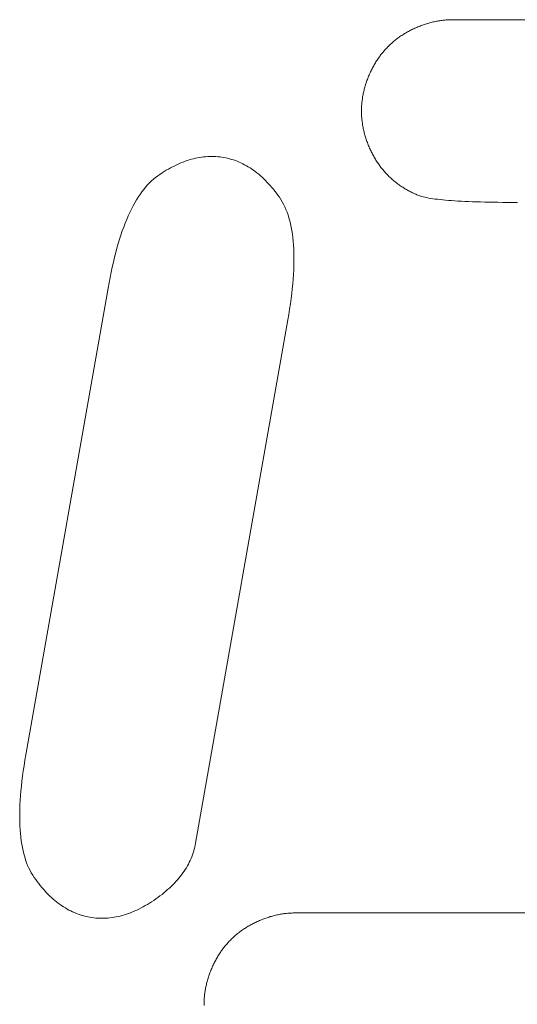
# Model space of a CAD drawing. Units: millimetres. Extents: x -420 to 1611, y -310 to 1114.
# Drawn here: x 26 to 29, y -263 to -258 of the extents above; entities that cross this region are included whole.
import ezdxf

# ---------------------------------------------------------------- set-up
doc = ezdxf.new("R2010")
doc.units = ezdxf.units.MM
doc.header["$LTSCALE"] = 12.7
doc.layers.add('Bedienfeld', color=7, linetype='Continuous', lineweight=13, true_color=0x695db4)

msp = doc.modelspace()

# ---------------------------------------------------------------- linework, layer by layer
at = {"layer": 'Bedienfeld', "color": 7}
for p, q in [((28.3713, -258.0667), (28.3659, -258.0686)), ((28.3766, -258.065), (28.3713, -258.0667)), ((28.382, -258.0633), (28.3766, -258.065)), ((28.3874, -258.0616), (28.382, -258.0633)), ((28.3927, -258.0601), (28.3874, -258.0616)), ((28.3981, -258.0586), (28.3927, -258.0601)), ((28.4034, -258.0572), (28.3981, -258.0586)), ((28.4088, -258.0558), (28.4034, -258.0572)), ((28.4142, -258.0546), (28.4088, -258.0558)), ((28.4195, -258.0533), (28.4142, -258.0546)), ((28.4249, -258.0522), (28.4195, -258.0533)), ((28.4303, -258.0511), (28.4249, -258.0522)), ((28.4356, -258.0501), (28.4303, -258.0511)), ((28.441, -258.0492), (28.4356, -258.0501)), ((28.4464, -258.0483), (28.441, -258.0492)), ((28.4517, -258.0475), (28.4464, -258.0483)), ((28.4571, -258.0468), (28.4517, -258.0475)), ((28.4625, -258.0461), (28.4571, -258.0468)), ((28.4679, -258.0455), (28.4625, -258.0461)), ((28.4732, -258.045), (28.4679, -258.0455)), ((28.4786, -258.0446), (28.4732, -258.045)), ((28.484, -258.0442), (28.4786, -258.0446)), ((28.4894, -258.0439), (28.484, -258.0442)), ((28.4947, -258.0436), (28.4894, -258.0439)), ((28.5001, -258.0435), (28.4947, -258.0436)), ((28.5055, -258.0434), (28.5001, -258.0435)), ((28.5109, -258.0433), (28.5055, -258.0434)), ((28.5562, -258.0433), (28.5109, -258.0433)), ((28.6015, -258.0433), (28.5562, -258.0433)), ((28.6468, -258.0433), (28.6015, -258.0433)), ((28.6921, -258.0433), (28.6468, -258.0433)), ((28.7374, -258.0433), (28.6921, -258.0433)), ((28.7828, -258.0433), (28.7374, -258.0433)), ((28.8281, -258.0433), (28.7828, -258.0433)), ((28.8734, -258.0433), (28.8281, -258.0433)), ((28.2643, -258.1176), (28.269, -258.1147)), ((28.269, -258.1147), (28.2737, -258.1118)), ((28.2784, -258.109), (28.2737, -258.1118)), ((28.2832, -258.1062), (28.2784, -258.109)), ((28.2881, -258.1034), (28.2832, -258.1062)), ((28.293, -258.1007), (28.2881, -258.1034)), ((28.2979, -258.0981), (28.293, -258.1007)), ((28.3029, -258.0955), (28.2979, -258.0981)), ((28.3079, -258.093), (28.3029, -258.0955)), ((28.313, -258.0905), (28.3079, -258.093)), ((28.3182, -258.088), (28.313, -258.0905)), ((28.3233, -258.0857), (28.3182, -258.088)), ((28.3286, -258.0833), (28.3233, -258.0857)), ((28.3338, -258.081), (28.3286, -258.0833)), ((28.3392, -258.0788), (28.3338, -258.081)), ((28.3445, -258.0766), (28.3392, -258.0788)), ((28.3499, -258.0745), (28.3445, -258.0766)), ((28.3552, -258.0725), (28.3499, -258.0745)), ((28.3552, -258.0725), (28.3606, -258.0705)), ((28.3659, -258.0686), (28.3606, -258.0705)), ((28.2043, -258.1639), (28.2004, -258.1676)), ((28.2083, -258.1603), (28.2043, -258.1639)), ((28.2123, -258.1567), (28.2083, -258.1603)), ((28.2164, -258.1532), (28.2123, -258.1567)), ((28.2205, -258.1497), (28.2164, -258.1532)), ((28.2205, -258.1497), (28.2247, -258.1463)), ((28.2289, -258.1429), (28.2247, -258.1463)), ((28.2331, -258.1396), (28.2289, -258.1429)), ((28.2375, -258.1363), (28.2331, -258.1396)), ((28.2418, -258.133), (28.2375, -258.1363)), ((28.2462, -258.1299), (28.2418, -258.133)), ((28.2462, -258.1299), (28.2507, -258.1267)), ((28.2552, -258.1236), (28.2507, -258.1267)), ((28.2597, -258.1206), (28.2552, -258.1236)), ((28.2643, -258.1176), (28.2597, -258.1206)), ((28.1604, -258.2113), (28.1571, -258.2156)), ((28.1604, -258.2113), (28.1638, -258.2071)), ((28.1673, -258.2029), (28.1638, -258.2071)), ((28.1707, -258.1988), (28.1673, -258.2029)), ((28.1743, -258.1948), (28.1707, -258.1988)), ((28.1779, -258.1907), (28.1743, -258.1948)), ((28.1815, -258.1868), (28.1779, -258.1907)), ((28.1852, -258.1828), (28.1815, -258.1868)), ((28.1889, -258.179), (28.1852, -258.1828)), ((28.1927, -258.1751), (28.1889, -258.179)), ((28.1965, -258.1713), (28.1927, -258.1751)), ((28.1965, -258.1713), (28.2004, -258.1676)), ((28.1265, -258.2609), (28.1237, -258.2657)), ((28.1293, -258.2561), (28.1265, -258.2609)), ((28.1322, -258.2514), (28.1293, -258.2561)), ((28.1322, -258.2514), (28.1352, -258.2468)), ((28.1381, -258.2422), (28.1352, -258.2468)), ((28.1412, -258.2376), (28.1381, -258.2422)), ((28.1443, -258.2331), (28.1412, -258.2376)), ((28.1443, -258.2331), (28.1474, -258.2287)), ((28.1506, -258.2243), (28.1474, -258.2287)), ((28.1538, -258.2199), (28.1506, -258.2243)), ((28.1571, -258.2156), (28.1538, -258.2199)), ((28.1032, -258.3058), (28.1009, -258.311)), ((28.1056, -258.3006), (28.1032, -258.3058)), ((28.108, -258.2955), (28.1056, -258.3006)), ((28.1105, -258.2904), (28.108, -258.2955)), ((28.1131, -258.2853), (28.1105, -258.2904)), ((28.1131, -258.2853), (28.1157, -258.2804)), ((28.1183, -258.2754), (28.1157, -258.2804)), ((28.121, -258.2705), (28.1183, -258.2754)), ((28.1237, -258.2657), (28.121, -258.2705)), ((28.0825, -258.3591), (28.0808, -258.3644)), ((28.0843, -258.3537), (28.0825, -258.3591)), ((28.0861, -258.3484), (28.0843, -258.3537)), ((28.088, -258.343), (28.0861, -258.3484)), ((28.09, -258.3377), (28.088, -258.343)), ((28.092, -258.3323), (28.09, -258.3377)), ((28.0941, -258.327), (28.092, -258.3323)), ((28.0941, -258.327), (28.0963, -258.3216)), ((28.0963, -258.3216), (28.0986, -258.3163)), ((28.1009, -258.311), (28.0986, -258.3163)), ((28.0697, -258.4073), (28.0687, -258.4127)), ((28.0709, -258.402), (28.0697, -258.4073)), ((28.0721, -258.3966), (28.0709, -258.402)), ((28.0734, -258.3912), (28.0721, -258.3966)), ((28.0747, -258.3859), (28.0734, -258.3912)), ((28.0761, -258.3805), (28.0747, -258.3859)), ((28.0776, -258.3752), (28.0761, -258.3805)), ((28.0792, -258.3698), (28.0776, -258.3752)), ((28.0808, -258.3644), (28.0792, -258.3698)), ((28.0626, -258.4557), (28.0621, -258.461)), ((28.0631, -258.4503), (28.0626, -258.4557)), ((28.0637, -258.4449), (28.0631, -258.4503)), ((28.0643, -258.4396), (28.0637, -258.4449)), ((28.0651, -258.4342), (28.0643, -258.4396)), ((28.0659, -258.4288), (28.0651, -258.4342)), ((28.0667, -258.4234), (28.0659, -258.4288)), ((28.0677, -258.4181), (28.0667, -258.4234)), ((28.0687, -258.4127), (28.0677, -258.4181)), ((28.061, -258.4826), (28.0609, -258.4879)), ((28.0609, -258.4879), (28.0609, -258.4933)), ((28.0609, -258.4933), (28.0609, -258.4987)), ((28.0609, -258.4987), (28.061, -258.5041)), ((28.0612, -258.4772), (28.061, -258.4826)), ((28.061, -258.5041), (28.0612, -258.5095)), ((28.0614, -258.4718), (28.0612, -258.4772)), ((28.0617, -258.4664), (28.0614, -258.4718)), ((28.0621, -258.461), (28.0617, -258.4664)), ((28.0612, -258.5095), (28.0614, -258.5148)), ((28.0617, -258.5202), (28.0614, -258.5148)), ((28.0621, -258.5256), (28.0617, -258.5202)), ((28.0621, -258.5256), (28.0626, -258.531)), ((28.0631, -258.5363), (28.0626, -258.531)), ((28.0637, -258.5417), (28.0631, -258.5363)), ((28.0637, -258.5417), (28.0643, -258.5471)), ((28.0643, -258.5471), (28.0651, -258.5525)), ((28.0659, -258.5578), (28.0651, -258.5525)), ((28.0659, -258.5578), (28.0667, -258.5632)), ((28.0667, -258.5632), (28.0677, -258.5686)), ((28.0687, -258.5739), (28.0677, -258.5686)), ((28.0687, -258.5739), (28.0697, -258.5793)), ((28.0697, -258.5793), (28.0709, -258.5847)), ((28.0721, -258.59), (28.0709, -258.5847)), ((28.0721, -258.59), (28.0734, -258.5954)), ((28.0747, -258.6008), (28.0734, -258.5954)), ((28.0747, -258.6008), (28.0761, -258.6061)), ((28.0776, -258.6115), (28.0761, -258.6061)), ((28.0776, -258.6115), (28.0792, -258.6168)), ((28.0808, -258.6222), (28.0792, -258.6168)), ((28.0808, -258.6222), (28.0825, -258.6276)), ((28.0825, -258.6276), (28.0843, -258.6329)), ((28.0843, -258.6329), (28.0861, -258.6383)), ((28.0861, -258.6383), (28.088, -258.6436)), ((28.09, -258.649), (28.088, -258.6436)), ((28.092, -258.6543), (28.09, -258.649)), ((28.092, -258.6543), (28.0941, -258.6597)), ((28.0963, -258.665), (28.0941, -258.6597)), ((28.0963, -258.665), (28.0986, -258.6704)), ((28.0986, -258.6704), (28.1009, -258.6756)), ((28.1032, -258.6809), (28.1009, -258.6756)), ((28.1032, -258.6809), (28.1056, -258.686)), ((28.1056, -258.686), (28.108, -258.6912)), ((28.1105, -258.6963), (28.108, -258.6912)), ((28.1105, -258.6963), (28.113, -258.7013)), ((27.1813, -258.7445), (27.1711, -258.7486)), ((27.1916, -258.7407), (27.1813, -258.7445)), ((27.2018, -258.7372), (27.1916, -258.7407)), ((27.212, -258.7339), (27.2018, -258.7372)), ((27.2222, -258.731), (27.212, -258.7339)), ((27.2323, -258.7283), (27.2222, -258.731)), ((27.2425, -258.7259), (27.2323, -258.7283)), ((27.2526, -258.7238), (27.2425, -258.7259)), ((27.2626, -258.722), (27.2526, -258.7238)), ((27.2727, -258.7204), (27.2626, -258.722)), ((27.2827, -258.7192), (27.2727, -258.7204)), ((27.2927, -258.7182), (27.2827, -258.7192)), ((27.3027, -258.7175), (27.2927, -258.7182)), ((27.3127, -258.7171), (27.3027, -258.7175)), ((27.3226, -258.717), (27.3127, -258.7171)), ((27.3326, -258.7171), (27.3226, -258.717)), ((27.3425, -258.7176), (27.3326, -258.7171)), ((27.3523, -258.7183), (27.3425, -258.7176)), ((27.3622, -258.7193), (27.3523, -258.7183)), ((27.372, -258.7206), (27.3622, -258.7193)), ((27.372, -258.7206), (27.3818, -258.7222)), ((27.3916, -258.7241), (27.3818, -258.7222)), ((27.4012, -258.7262), (27.3916, -258.7241)), ((27.4012, -258.7262), (27.4109, -258.7286)), ((27.4204, -258.7313), (27.4109, -258.7286)), ((27.4298, -258.7343), (27.4204, -258.7313)), ((27.4392, -258.7375), (27.4298, -258.7343)), ((27.4485, -258.741), (27.4392, -258.7375)), ((27.4577, -258.7448), (27.4485, -258.741)), ((27.4669, -258.7489), (27.4577, -258.7448)), ((28.113, -258.7013), (28.1156, -258.7063)), ((28.1156, -258.7063), (28.1183, -258.7112)), ((28.1183, -258.7112), (28.121, -258.7161)), ((28.121, -258.7161), (28.1237, -258.721)), ((28.1237, -258.721), (28.1265, -258.7258)), ((28.1293, -258.7305), (28.1265, -258.7258)), ((28.1293, -258.7305), (28.1322, -258.7352)), ((28.1322, -258.7352), (28.1351, -258.7399)), ((28.1351, -258.7399), (28.1381, -258.7445)), ((28.1381, -258.7445), (28.1412, -258.749)), ((27.0881, -258.7917), (27.0776, -258.7984)), ((27.0986, -258.7853), (27.0881, -258.7917)), ((27.109, -258.7792), (27.0986, -258.7853)), ((27.1194, -258.7734), (27.109, -258.7792)), ((27.1298, -258.7679), (27.1194, -258.7734)), ((27.1401, -258.7627), (27.1298, -258.7679)), ((27.1505, -258.7577), (27.1401, -258.7627)), ((27.1608, -258.753), (27.1505, -258.7577)), ((27.1608, -258.753), (27.1711, -258.7486)), ((27.476, -258.7532), (27.4669, -258.7489)), ((27.476, -258.7532), (27.485, -258.7578)), ((27.485, -258.7578), (27.4939, -258.7627)), ((27.5027, -258.7679), (27.4939, -258.7627)), ((27.5115, -258.7733), (27.5027, -258.7679)), ((27.5202, -258.7791), (27.5115, -258.7733)), ((27.5288, -258.785), (27.5202, -258.7791)), ((27.5288, -258.785), (27.5374, -258.7913)), ((27.5458, -258.7979), (27.5374, -258.7913)), ((28.1443, -258.7535), (28.1412, -258.749)), ((28.1474, -258.758), (28.1443, -258.7535)), ((28.1474, -258.758), (28.1506, -258.7624)), ((28.1506, -258.7624), (28.1538, -258.7667)), ((28.1538, -258.7667), (28.1571, -258.7711)), ((28.1604, -258.7753), (28.1571, -258.7711)), ((28.1604, -258.7753), (28.1638, -258.7795)), ((28.1638, -258.7795), (28.1672, -258.7837)), ((28.1672, -258.7837), (28.1707, -258.7878)), ((28.1707, -258.7878), (28.1743, -258.7919)), ((28.1743, -258.7919), (28.1778, -258.7959)), ((28.1778, -258.7959), (28.1815, -258.7999)), ((27.0258, -258.8375), (27.0159, -258.847)), ((27.0359, -258.8285), (27.0258, -258.8375)), ((27.0462, -258.8202), (27.0359, -258.8285)), ((27.0566, -258.8126), (27.0462, -258.8202)), ((27.0672, -258.8053), (27.0566, -258.8126)), ((27.0776, -258.7984), (27.0672, -258.8053)), ((27.5458, -258.7979), (27.5542, -258.8047)), ((27.5625, -258.8118), (27.5542, -258.8047)), ((27.5708, -258.8191), (27.5625, -258.8118)), ((27.579, -258.8268), (27.5708, -258.8191)), ((27.5871, -258.8347), (27.579, -258.8268)), ((27.5951, -258.8429), (27.5871, -258.8347)), ((27.603, -258.8513), (27.5951, -258.8429)), ((28.1815, -258.7999), (28.1851, -258.8038)), ((28.1889, -258.8077), (28.1851, -258.8038)), ((28.1889, -258.8077), (28.1927, -258.8115)), ((28.1927, -258.8115), (28.1965, -258.8153)), ((28.1965, -258.8153), (28.2004, -258.819)), ((28.2004, -258.819), (28.2043, -258.8227)), ((28.2083, -258.8263), (28.2043, -258.8227)), ((28.2123, -258.8299), (28.2083, -258.8263)), ((28.2123, -258.8299), (28.2164, -258.8335)), ((28.2164, -258.8335), (28.2205, -258.8369)), ((28.2246, -258.8404), (28.2205, -258.8369)), ((28.2246, -258.8404), (28.2289, -258.8438)), ((28.2289, -258.8438), (28.2331, -258.8471)), ((26.9691, -258.904), (26.9781, -258.8914)), ((26.9781, -258.8914), (26.9873, -258.8794)), ((26.9967, -258.868), (26.9873, -258.8794)), ((27.0062, -258.8572), (26.9967, -258.868)), ((27.0159, -258.847), (27.0062, -258.8572)), ((27.6109, -258.8601), (27.603, -258.8513)), ((27.6187, -258.8691), (27.6109, -258.8601)), ((27.6187, -258.8691), (27.6264, -258.8784)), ((27.634, -258.888), (27.6264, -258.8784)), ((27.6416, -258.8978), (27.634, -258.888)), ((28.2374, -258.8504), (28.2331, -258.8471)), ((28.2418, -258.8536), (28.2374, -258.8504)), ((28.2418, -258.8536), (28.2462, -258.8568)), ((28.2462, -258.8568), (28.2507, -258.8599)), ((28.2507, -258.8599), (28.2552, -258.863)), ((28.2597, -258.8661), (28.2552, -258.863)), ((28.2643, -258.869), (28.2597, -258.8661)), ((28.2643, -258.869), (28.269, -258.872)), ((28.269, -258.872), (28.2737, -258.8749)), ((28.2784, -258.8777), (28.2737, -258.8749)), ((28.2832, -258.8805), (28.2784, -258.8777)), ((28.2832, -258.8805), (28.2881, -258.8832)), ((28.2881, -258.8832), (28.2929, -258.8859)), ((28.2929, -258.8859), (28.2979, -258.8886)), ((28.2979, -258.8886), (28.3029, -258.8911)), ((28.3029, -258.8911), (28.3079, -258.8937)), ((26.9516, -258.9312), (26.9432, -258.9457)), ((26.9603, -258.9173), (26.9516, -258.9312)), ((26.9691, -258.904), (26.9603, -258.9173)), ((27.6491, -258.9079), (27.6416, -258.8978)), ((27.6565, -258.9183), (27.6491, -258.9079)), ((27.6637, -258.9291), (27.6565, -258.9183)), ((27.6705, -258.9404), (27.6637, -258.9291)), ((27.6769, -258.9523), (27.6705, -258.9404)), ((28.3079, -258.8937), (28.313, -258.8962)), ((28.313, -258.8962), (28.3181, -258.8986)), ((28.3181, -258.8986), (28.3233, -258.901)), ((28.3233, -258.901), (28.3285, -258.9033)), ((28.3285, -258.9033), (28.3338, -258.9056)), ((28.3338, -258.9056), (28.3391, -258.9079)), ((28.3391, -258.9079), (28.3448, -258.9101)), ((28.3448, -258.9101), (28.3511, -258.9122)), ((28.3511, -258.9122), (28.358, -258.9142)), ((28.358, -258.9142), (28.3655, -258.9162)), ((28.3655, -258.9162), (28.3737, -258.9181)), ((28.3737, -258.9181), (28.3825, -258.9199)), ((28.3825, -258.9199), (28.3919, -258.9217)), ((28.3919, -258.9217), (28.4019, -258.9234)), ((28.4019, -258.9234), (28.4126, -258.925)), ((28.4126, -258.925), (28.4239, -258.9266)), ((28.4239, -258.9266), (28.4358, -258.9281)), ((28.4358, -258.9281), (28.4483, -258.9295)), ((28.4483, -258.9295), (28.4615, -258.9308)), ((28.4615, -258.9308), (28.4753, -258.9321)), ((28.4753, -258.9321), (28.4897, -258.9333)), ((28.4897, -258.9333), (28.5047, -258.9345)), ((28.5047, -258.9345), (28.5204, -258.9355)), ((28.5204, -258.9355), (28.5367, -258.9365)), ((28.5367, -258.9365), (28.5536, -258.9375)), ((28.5536, -258.9375), (28.5711, -258.9383)), ((28.5711, -258.9383), (28.5893, -258.9391)), ((28.5893, -258.9391), (28.6081, -258.9399)), ((28.6081, -258.9399), (28.6275, -258.9405)), ((28.6275, -258.9405), (28.6475, -258.9411)), ((28.6475, -258.9411), (28.6682, -258.9416)), ((26.9268, -258.9765), (26.9188, -258.9929)), ((26.9349, -258.9608), (26.9268, -258.9765)), ((26.9432, -258.9457), (26.9349, -258.9608)), ((27.6769, -258.9523), (27.6829, -258.9646)), ((27.6829, -258.9646), (27.6886, -258.9775)), ((27.6939, -258.9909), (27.6886, -258.9775)), ((28.6682, -258.9416), (28.6895, -258.9421)), ((28.6895, -258.9421), (28.7114, -258.9425)), ((28.7114, -258.9425), (28.7339, -258.9428)), ((28.7339, -258.9428), (28.7571, -258.943)), ((28.7571, -258.943), (28.7809, -258.9432)), ((28.7809, -258.9432), (28.8053, -258.9433)), ((28.8053, -258.9433), (28.8303, -258.9433)), ((26.9035, -259.0275), (26.8961, -259.0457)), ((26.9111, -259.0099), (26.9035, -259.0275)), ((26.9188, -258.9929), (26.9111, -259.0099)), ((27.6988, -259.0048), (27.6939, -258.9909)), ((27.7033, -259.0193), (27.6988, -259.0048)), ((27.7074, -259.0342), (27.7033, -259.0193)), ((27.7112, -259.0497), (27.7074, -259.0342)), ((26.8818, -259.084), (26.875, -259.1041)), ((26.8818, -259.084), (26.8889, -259.0645)), ((26.8961, -259.0457), (26.8889, -259.0645)), ((27.7112, -259.0497), (27.7146, -259.0657)), ((27.7176, -259.0822), (27.7146, -259.0657)), ((27.7202, -259.0993), (27.7176, -259.0822)), ((26.8683, -259.1248), (26.8618, -259.1461)), ((26.8683, -259.1248), (26.875, -259.1041)), ((27.7224, -259.1168), (27.7202, -259.0993)), ((27.7224, -259.1168), (27.7243, -259.1349)), ((27.7258, -259.1535), (27.7243, -259.1349)), ((26.8555, -259.168), (26.8493, -259.1906)), ((26.8618, -259.1461), (26.8555, -259.168)), ((27.7258, -259.1535), (27.7269, -259.1727)), ((27.7276, -259.1923), (27.7269, -259.1727)), ((26.8434, -259.2138), (26.8376, -259.2376)), ((26.8493, -259.1906), (26.8434, -259.2138)), ((27.7279, -259.2125), (27.7276, -259.1923)), ((27.7279, -259.2332), (27.7279, -259.2125)), ((26.832, -259.262), (26.8266, -259.287)), ((26.8376, -259.2376), (26.832, -259.262)), ((27.7255, -259.2984), (27.7267, -259.2761)), ((27.7267, -259.2761), (27.7275, -259.2544)), ((27.7275, -259.2544), (27.7279, -259.2332)), ((26.8213, -259.3127), (26.8163, -259.339)), ((26.8266, -259.287), (26.8213, -259.3127)), ((27.722, -259.3445), (27.7239, -259.3212)), ((27.7239, -259.3212), (27.7255, -259.2984)), ((26.4061, -261.6645), (26.8114, -259.3659)), ((26.8114, -259.3659), (26.8163, -259.339)), ((27.7169, -259.3926), (27.7196, -259.3683)), ((27.7196, -259.3683), (27.722, -259.3445)), ((27.7104, -259.4429), (27.7138, -259.4175)), ((27.7169, -259.3926), (27.7138, -259.4175)), ((27.7023, -259.4952), (27.7065, -259.4688)), ((27.7065, -259.4688), (27.7104, -259.4429)), ((27.2433, -262.0994), (27.6977, -259.5222)), ((27.6977, -259.5222), (27.7023, -259.4952)), ((26.3972, -261.7179), (26.4015, -261.6915)), ((26.4015, -261.6915), (26.4061, -261.6645)), ((26.3934, -261.7438), (26.3899, -261.7692)), ((26.3972, -261.7179), (26.3934, -261.7438)), ((26.3868, -261.794), (26.3841, -261.8184)), ((26.3899, -261.7692), (26.3868, -261.794)), ((26.3799, -261.8655), (26.3818, -261.8422)), ((26.3841, -261.8184), (26.3818, -261.8422)), ((26.3783, -261.8883), (26.3771, -261.9105)), ((26.3799, -261.8655), (26.3783, -261.8883)), ((26.3759, -261.9535), (26.3763, -261.9323)), ((26.3771, -261.9105), (26.3763, -261.9323)), ((26.3759, -261.9535), (26.3758, -261.9742)), ((26.3758, -261.9742), (26.3762, -261.9944)), ((26.3769, -262.014), (26.3762, -261.9944)), ((26.3769, -262.014), (26.378, -262.0331)), ((26.378, -262.0331), (26.3795, -262.0517)), ((26.3795, -262.0517), (26.3813, -262.0698)), ((26.3813, -262.0698), (26.3836, -262.0874)), ((26.3862, -262.1044), (26.3836, -262.0874)), ((26.3862, -262.1044), (26.3892, -262.121)), ((26.3926, -262.137), (26.3892, -262.121)), ((26.3926, -262.137), (26.3963, -262.1525)), ((27.2312, -262.1475), (27.2341, -262.138)), ((27.2341, -262.138), (27.2368, -262.1285)), ((27.2368, -262.1285), (27.2393, -262.1189)), ((27.2393, -262.1189), (27.2414, -262.1092)), ((27.2414, -262.1092), (27.2433, -262.0994)), ((26.3963, -262.1525), (26.4005, -262.1674)), ((26.405, -262.1819), (26.4005, -262.1674)), ((26.405, -262.1819), (26.4099, -262.1958)), ((27.2166, -262.1845), (27.2122, -262.1936)), ((27.2166, -262.1845), (27.2206, -262.1754)), ((27.2206, -262.1754), (27.2244, -262.1661)), ((27.2244, -262.1661), (27.2279, -262.1568)), ((27.2279, -262.1568), (27.2312, -262.1475)), ((26.4099, -262.1958), (26.4152, -262.2092)), ((26.4152, -262.2092), (26.4208, -262.2221)), ((26.4208, -262.2221), (26.4269, -262.2344)), ((26.4333, -262.2462), (26.4269, -262.2344)), ((27.1804, -262.2465), (27.1864, -262.2378)), ((27.1864, -262.2378), (27.1921, -262.2291)), ((27.1921, -262.2291), (27.1976, -262.2204)), ((27.2027, -262.2115), (27.1976, -262.2204)), ((27.2027, -262.2115), (27.2076, -262.2026)), ((27.2122, -262.1936), (27.2076, -262.2026)), ((26.4333, -262.2462), (26.4401, -262.2576)), ((26.4401, -262.2576), (26.4473, -262.2683)), ((26.4473, -262.2683), (26.4547, -262.2787)), ((26.4547, -262.2787), (26.4622, -262.2889)), ((27.1463, -262.2884), (27.1537, -262.2802)), ((27.1537, -262.2802), (27.1608, -262.2719)), ((27.1608, -262.2719), (27.1676, -262.2635)), ((27.1676, -262.2635), (27.1741, -262.255)), ((27.1741, -262.255), (27.1804, -262.2465)), ((26.4622, -262.2889), (26.4697, -262.2987)), ((26.4697, -262.2987), (26.4774, -262.3083)), ((26.4774, -262.3083), (26.4851, -262.3176)), ((26.4851, -262.3176), (26.4929, -262.3266)), ((26.5008, -262.3353), (26.4929, -262.3266)), ((26.5087, -262.3438), (26.5008, -262.3353)), ((27.0871, -262.344), (27.0963, -262.3363)), ((27.1054, -262.3285), (27.0963, -262.3363)), ((27.1054, -262.3285), (27.1141, -262.3206)), ((27.1226, -262.3127), (27.1141, -262.3206)), ((27.1226, -262.3127), (27.1308, -262.3047)), ((27.1308, -262.3047), (27.1387, -262.2966)), ((27.1463, -262.2884), (27.1387, -262.2966)), ((26.5087, -262.3438), (26.5167, -262.352)), ((26.5167, -262.352), (26.5248, -262.3599)), ((26.5248, -262.3599), (26.533, -262.3675)), ((26.533, -262.3675), (26.5412, -262.3749)), ((26.5495, -262.382), (26.5412, -262.3749)), ((26.5495, -262.382), (26.5579, -262.3888)), ((27.0261, -262.3883), (27.0366, -262.3813)), ((27.0471, -262.3741), (27.0366, -262.3813)), ((27.0471, -262.3741), (27.0575, -262.3667)), ((27.0575, -262.3667), (27.0676, -262.3592)), ((27.0676, -262.3592), (27.0775, -262.3517)), ((27.0775, -262.3517), (27.0871, -262.344)), ((26.5664, -262.3954), (26.5579, -262.3888)), ((26.5664, -262.3954), (26.5749, -262.4016)), ((26.5749, -262.4016), (26.5836, -262.4076)), ((26.5836, -262.4076), (26.5923, -262.4133)), ((26.601, -262.4188), (26.5923, -262.4133)), ((26.6099, -262.4239), (26.601, -262.4188)), ((26.6099, -262.4239), (26.6188, -262.4288)), ((26.6188, -262.4288), (26.6278, -262.4334)), ((26.6278, -262.4334), (26.6369, -262.4378)), ((26.943, -262.4336), (26.9533, -262.429)), ((26.9533, -262.429), (26.9636, -262.424)), ((26.9636, -262.424), (26.974, -262.4188)), ((26.9844, -262.4132), (26.974, -262.4188)), ((26.9844, -262.4132), (26.9948, -262.4074)), ((26.9948, -262.4074), (27.0052, -262.4013)), ((27.0052, -262.4013), (27.0156, -262.395)), ((27.0156, -262.395), (27.0261, -262.3883)), ((26.6369, -262.4378), (26.646, -262.4419)), ((26.646, -262.4419), (26.6553, -262.4456)), ((26.6553, -262.4456), (26.6646, -262.4492)), ((26.6646, -262.4492), (26.6739, -262.4524)), ((26.6739, -262.4524), (26.6834, -262.4554)), ((26.6834, -262.4554), (26.6929, -262.4581)), ((26.6929, -262.4581), (26.7025, -262.4605)), ((26.7025, -262.4605), (26.7122, -262.4626)), ((26.7122, -262.4626), (26.7219, -262.4645)), ((26.7219, -262.4645), (26.7318, -262.4661)), ((26.7318, -262.4661), (26.7416, -262.4674)), ((26.7416, -262.4674), (26.7514, -262.4684)), ((26.7514, -262.4684), (26.7613, -262.4691)), ((26.7613, -262.4691), (26.7712, -262.4695)), ((26.7712, -262.4695), (26.7811, -262.4697)), ((26.7811, -262.4697), (26.7911, -262.4696)), ((26.7911, -262.4696), (26.801, -262.4692)), ((26.801, -262.4692), (26.811, -262.4685)), ((26.811, -262.4685), (26.821, -262.4675)), ((26.821, -262.4675), (26.8311, -262.4663)), ((26.8311, -262.4663), (26.8411, -262.4647)), ((26.8411, -262.4647), (26.8512, -262.4629)), ((26.8512, -262.4629), (26.8613, -262.4608)), ((26.8613, -262.4608), (26.8714, -262.4584)), ((26.8714, -262.4584), (26.8816, -262.4557)), ((26.8816, -262.4557), (26.8918, -262.4527)), ((26.8918, -262.4527), (26.902, -262.4495)), ((26.902, -262.4495), (26.9122, -262.4459)), ((26.9122, -262.4459), (26.9224, -262.4421)), ((26.9224, -262.4421), (26.9327, -262.438)), ((26.9327, -262.438), (26.943, -262.4336)), ((27.5579, -262.481), (27.5526, -262.4833)), ((27.5632, -262.4788), (27.5579, -262.481)), ((27.5632, -262.4788), (27.5685, -262.4766)), ((27.5739, -262.4745), (27.5685, -262.4766)), ((27.5739, -262.4745), (27.5792, -262.4725)), ((27.5846, -262.4705), (27.5792, -262.4725)), ((27.5899, -262.4686), (27.5846, -262.4705)), ((27.5953, -262.4667), (27.5899, -262.4686)), ((27.6007, -262.465), (27.5953, -262.4667)), ((27.606, -262.4633), (27.6007, -262.465)), ((27.6114, -262.4616), (27.606, -262.4633)), ((27.6167, -262.4601), (27.6114, -262.4616)), ((27.6221, -262.4586), (27.6167, -262.4601)), ((27.6275, -262.4572), (27.6221, -262.4586)), ((27.6328, -262.4558), (27.6275, -262.4572)), ((27.6382, -262.4546), (27.6328, -262.4558)), ((27.6436, -262.4533), (27.6382, -262.4546)), ((27.6489, -262.4522), (27.6436, -262.4533)), ((27.6543, -262.4511), (27.6489, -262.4522)), ((27.6597, -262.4501), (27.6543, -262.4511)), ((27.665, -262.4492), (27.6597, -262.4501)), ((27.6704, -262.4483), (27.665, -262.4492)), ((27.6758, -262.4475), (27.6704, -262.4483)), ((27.6811, -262.4468), (27.6758, -262.4475)), ((27.6865, -262.4461), (27.6811, -262.4468)), ((27.6919, -262.4455), (27.6865, -262.4461)), ((27.6972, -262.445), (27.6919, -262.4455)), ((27.7026, -262.4446), (27.6972, -262.445)), ((27.708, -262.4442), (27.7026, -262.4446)), ((27.7134, -262.4439), (27.708, -262.4442)), ((27.7188, -262.4436), (27.7134, -262.4439)), ((27.7241, -262.4435), (27.7188, -262.4436)), ((27.7295, -262.4434), (27.7241, -262.4435)), ((27.7349, -262.4433), (27.7295, -262.4434)), ((27.7802, -262.4433), (27.7349, -262.4433)), ((27.8255, -262.4433), (27.7802, -262.4433)), ((27.8708, -262.4433), (27.8255, -262.4433)), ((27.9161, -262.4433), (27.8708, -262.4433)), ((27.9615, -262.4433), (27.9161, -262.4433)), ((28.0068, -262.4433), (27.9615, -262.4433)), ((28.0521, -262.4433), (28.0068, -262.4433)), ((28.0974, -262.4433), (28.0521, -262.4433)), ((28.1427, -262.4433), (28.0974, -262.4433)), ((28.188, -262.4433), (28.1427, -262.4433)), ((28.2333, -262.4433), (28.188, -262.4433)), ((28.2786, -262.4433), (28.2333, -262.4433)), ((28.324, -262.4433), (28.2786, -262.4433)), ((28.3693, -262.4433), (28.324, -262.4433)), ((28.4146, -262.4433), (28.3693, -262.4433)), ((28.4599, -262.4433), (28.4146, -262.4433)), ((28.5052, -262.4433), (28.4599, -262.4433)), ((28.5505, -262.4433), (28.5052, -262.4433)), ((28.5958, -262.4433), (28.5505, -262.4433)), ((28.6411, -262.4433), (28.5958, -262.4433)), ((28.6865, -262.4433), (28.6411, -262.4433)), ((28.7318, -262.4433), (28.6865, -262.4433)), ((28.7771, -262.4433), (28.7318, -262.4433)), ((28.8224, -262.4433), (28.7771, -262.4433)), ((28.8677, -262.4433), (28.8224, -262.4433)), ((27.4702, -262.5299), (27.4658, -262.533)), ((27.4747, -262.5267), (27.4702, -262.5299)), ((27.4792, -262.5236), (27.4747, -262.5267)), ((27.4838, -262.5206), (27.4792, -262.5236)), ((27.4884, -262.5176), (27.4838, -262.5206)), ((27.493, -262.5147), (27.4884, -262.5176)), ((27.4977, -262.5118), (27.493, -262.5147)), ((27.5025, -262.509), (27.4977, -262.5118)), ((27.5073, -262.5062), (27.5025, -262.509)), ((27.5121, -262.5034), (27.5073, -262.5062)), ((27.517, -262.5007), (27.5121, -262.5034)), ((27.5219, -262.4981), (27.517, -262.5007)), ((27.5269, -262.4955), (27.5219, -262.4981)), ((27.532, -262.493), (27.5269, -262.4955)), ((27.537, -262.4905), (27.532, -262.493)), ((27.5422, -262.488), (27.537, -262.4905)), ((27.5474, -262.4857), (27.5422, -262.488)), ((27.5526, -262.4833), (27.5474, -262.4857)), ((27.4129, -262.579), (27.4092, -262.5828)), ((27.4167, -262.5751), (27.4129, -262.579)), ((27.4205, -262.5713), (27.4167, -262.5751)), ((27.4244, -262.5676), (27.4205, -262.5713)), ((27.4283, -262.5639), (27.4244, -262.5676)), ((27.4323, -262.5603), (27.4283, -262.5639)), ((27.4363, -262.5567), (27.4323, -262.5603)), ((27.4404, -262.5532), (27.4363, -262.5567)), ((27.4445, -262.5497), (27.4404, -262.5532)), ((27.4487, -262.5463), (27.4445, -262.5497)), ((27.4529, -262.5429), (27.4487, -262.5463)), ((27.4572, -262.5396), (27.4529, -262.5429)), ((27.4615, -262.5363), (27.4572, -262.5396)), ((27.4658, -262.533), (27.4615, -262.5363)), ((27.3746, -262.6243), (27.3714, -262.6287)), ((27.3778, -262.6199), (27.3746, -262.6243)), ((27.3811, -262.6156), (27.3778, -262.6199)), ((27.3845, -262.6113), (27.3811, -262.6156)), ((27.3878, -262.6071), (27.3845, -262.6113)), ((27.3913, -262.6029), (27.3878, -262.6071)), ((27.3948, -262.5988), (27.3913, -262.6029)), ((27.3983, -262.5948), (27.3948, -262.5988)), ((27.4019, -262.5907), (27.3983, -262.5948)), ((27.4055, -262.5868), (27.4019, -262.5907)), ((27.4092, -262.5828), (27.4055, -262.5868)), ((27.3423, -262.6754), (27.3397, -262.6804)), ((27.345, -262.6705), (27.3423, -262.6754)), ((27.345, -262.6705), (27.3477, -262.6657)), ((27.3505, -262.6609), (27.3477, -262.6657)), ((27.3534, -262.6561), (27.3505, -262.6609)), ((27.3562, -262.6514), (27.3534, -262.6561)), ((27.3592, -262.6468), (27.3562, -262.6514)), ((27.3622, -262.6422), (27.3592, -262.6468)), ((27.3622, -262.6422), (27.3652, -262.6376)), ((27.3683, -262.6331), (27.3652, -262.6376)), ((27.3683, -262.6331), (27.3714, -262.6287)), ((27.3203, -262.7216), (27.3182, -262.727)), ((27.3226, -262.7163), (27.3203, -262.7216)), ((27.3249, -262.711), (27.3226, -262.7163)), ((27.3272, -262.7058), (27.3249, -262.711)), ((27.3296, -262.7006), (27.3272, -262.7058)), ((27.332, -262.6955), (27.3296, -262.7006)), ((27.3345, -262.6904), (27.332, -262.6955)), ((27.3371, -262.6853), (27.3345, -262.6904)), ((27.3397, -262.6804), (27.3371, -262.6853)), ((27.3032, -262.7698), (27.3016, -262.7752)), ((27.3048, -262.7644), (27.3032, -262.7698)), ((27.3065, -262.7591), (27.3048, -262.7644)), ((27.3083, -262.7537), (27.3065, -262.7591)), ((27.3101, -262.7484), (27.3083, -262.7537)), ((27.312, -262.743), (27.3101, -262.7484)), ((27.314, -262.7377), (27.312, -262.743)), ((27.3161, -262.7323), (27.314, -262.7377)), ((27.3182, -262.727), (27.3161, -262.7323)), ((27.2907, -262.8234), (27.2917, -262.8181)), ((27.2927, -262.8127), (27.2917, -262.8181)), ((27.2937, -262.8073), (27.2927, -262.8127)), ((27.2949, -262.802), (27.2937, -262.8073)), ((27.2949, -262.802), (27.2961, -262.7966)), ((27.2974, -262.7912), (27.2961, -262.7966)), ((27.2987, -262.7859), (27.2974, -262.7912)), ((27.2987, -262.7859), (27.3002, -262.7805)), ((27.3016, -262.7752), (27.3002, -262.7805)), ((27.2857, -262.8664), (27.2854, -262.8718)), ((27.2861, -262.861), (27.2857, -262.8664)), ((27.2866, -262.8557), (27.2861, -262.861)), ((27.2871, -262.8503), (27.2866, -262.8557)), ((27.2871, -262.8503), (27.2877, -262.8449)), ((27.2883, -262.8396), (27.2877, -262.8449)), ((27.2891, -262.8342), (27.2883, -262.8396)), ((27.2899, -262.8288), (27.2891, -262.8342)), ((27.2907, -262.8234), (27.2899, -262.8288)), ((27.285, -262.8826), (27.2849, -262.8879)), ((27.2849, -262.8933), (27.2849, -262.8879)), ((27.2849, -262.8933), (27.2849, -262.8987)), ((27.2852, -262.8772), (27.285, -262.8826)), ((27.2854, -262.8718), (27.2852, -262.8772))]:
    msp.add_line(p, q, dxfattribs=at)

doc.saveas('drawing.dxf')
